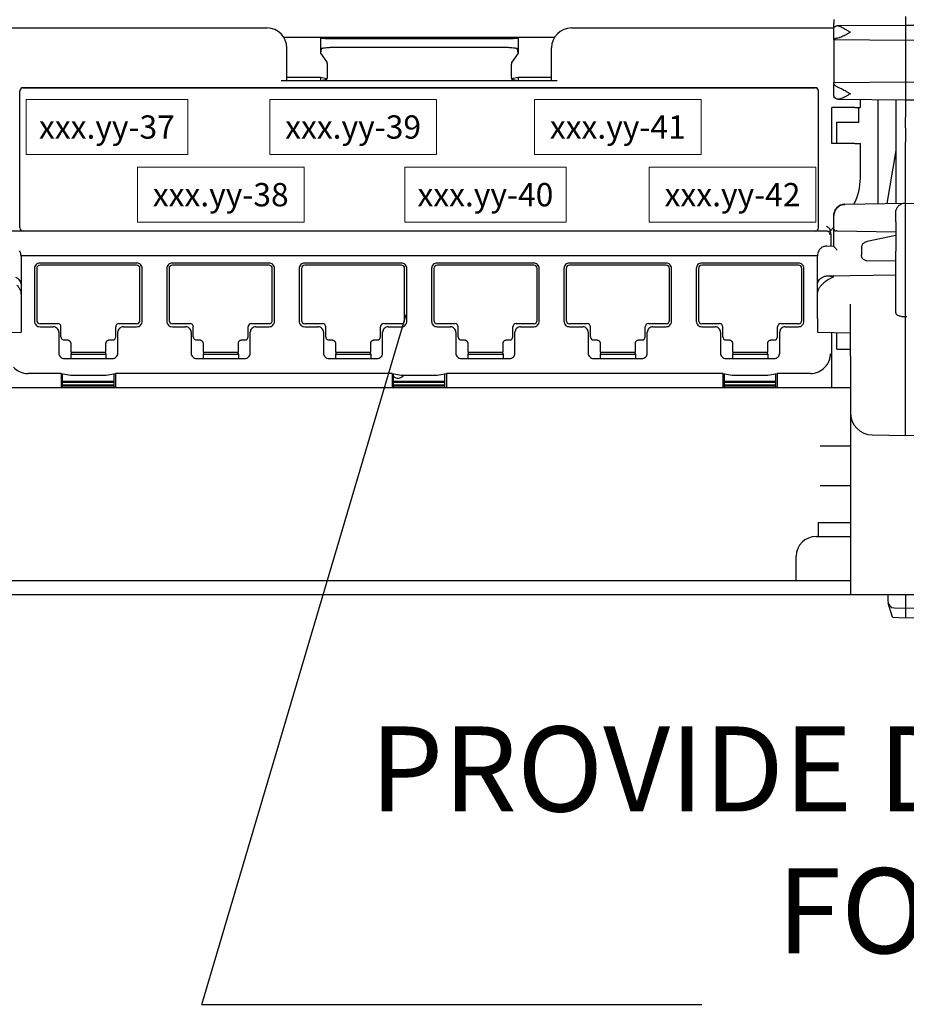
# Model space of a CAD drawing. Units: inches. Extents: x 0.5 to 24.8, y -1.4 to 5.2.
# Drawn here: x 3.9 to 5.1, y -1 to 0.3 of the extents above; entities that cross this region are included whole.
import ezdxf

# ---------------------------------------------------------------- set-up
doc = ezdxf.new("R2010")
doc.units = ezdxf.units.IN
doc.header["$LTSCALE"] = 48
doc.header["$MEASUREMENT"] = 0
doc.layers.add('Title Block', color=7, linetype='Continuous', lineweight=25)
doc.styles.add('ARIAL', font='arial.ttf')
doc.styles.add('Romans', font='romans.shx')

# ---------------------------------------------------------------- blocks, each defined once
blk = doc.blocks.new('PATCHMAX-48')
at = {"linetype": 'Continuous', "lineweight": 25}
for p, q in [((98.0308, 10.2293), (98.0308, 10.2004)), ((97.7044, 10.2149), (97.7044, 10.1979)), ((97.7044, 10.1249), (97.7044, 10.1979)), ((97.7101, 10.1844), (97.7152, 10.1868)), ((97.7152, 10.1868), (97.7193, 10.1876)), ((97.7194, 10.1876), (98.0308, 10.1903)), ((98.0308, 10.2004), (98.0308, 9.8494)), ((98.0308, 10.1903), (98.3422, 10.1876)), ((93.9285, 10.177), (95.1236, 10.177)), ((96.5094, 10.177), (97.7044, 10.177)), ((95.1999, 10.1347), (96.4331, 10.1347)), ((95.3695, 10.1306), (95.3666, 10.1334)), ((95.3666, 10.1334), (95.3666, 10.0621)), ((95.4297, 10.1296), (96.2032, 10.1296)), ((96.2663, 10.1334), (96.2635, 10.1306)), ((96.2663, 10.1334), (96.2663, 10.0621)), ((97.7044, 10.1247), (98.0308, 10.1218)), ((97.7044, 10.1247), (97.7044, 9.9288)), ((97.7192, 10.1309), (97.7292, 10.1334)), ((98.0308, 10.1218), (98.3572, 10.1247)), ((95.2139, 9.9367), (95.2139, 10.0866)), ((95.3695, 10.0821), (95.3666, 10.0621)), ((95.3666, 10.0621), (95.3954, 10.0217)), ((95.4297, 10.0894), (96.2032, 10.0894)), ((96.2663, 10.0621), (96.2375, 10.0217)), ((96.2663, 10.0621), (96.2635, 10.0821)), ((96.419, 9.9367), (96.419, 10.0866)), ((95.3977, 9.9918), (95.3977, 9.9725)), ((96.2352, 9.9918), (96.2352, 9.9725)), ((95.2133, 9.9361), (95.1882, 9.9356)), ((96.4447, 9.9356), (95.1882, 9.9356)), ((95.2139, 9.9367), (95.2133, 9.9361)), ((95.3666, 9.9511), (95.2139, 9.9511)), ((95.3666, 9.9367), (95.2139, 9.9367)), ((95.3962, 9.9452), (95.3666, 9.9511)), ((95.3666, 9.9511), (95.3666, 9.9367)), ((95.3952, 9.9424), (95.3666, 9.9367)), ((95.3952, 9.9424), (95.3962, 9.9452)), ((96.2663, 9.9511), (96.2367, 9.9452)), ((96.2378, 9.9424), (96.2367, 9.9452)), ((96.2663, 9.9367), (96.2378, 9.9424)), ((96.419, 9.9511), (96.2663, 9.9511)), ((96.2663, 9.9511), (96.2663, 9.9367)), ((96.419, 9.9367), (96.2663, 9.9367)), ((96.4196, 9.9361), (96.419, 9.9367)), ((96.4447, 9.9356), (96.4196, 9.9361)), ((97.7044, 9.9288), (98.0308, 9.9317)), ((97.7044, 9.8682), (97.7044, 9.9288)), ((98.0308, 9.9317), (98.3572, 9.9288)), ((93.9985, 9.2666), (93.9985, 9.89)), ((93.9988, 9.267), (93.9988, 9.8896)), ((94.0135, 9.905), (97.6194, 9.905)), ((97.6191, 9.9047), (94.0139, 9.9047)), ((97.6341, 9.267), (97.6341, 9.8896)), ((97.6345, 9.2666), (97.6345, 9.89)), ((97.7044, 9.8674), (97.7044, 9.8611)), ((97.7195, 9.9091), (97.7292, 9.9048)), ((97.7044, 9.8611), (97.708, 9.861)), ((97.7099, 9.8588), (97.7152, 9.8543)), ((97.7233, 9.8521), (98.0308, 9.8494)), ((97.8249, 9.8155), (97.8249, 9.8512)), ((97.9053, 9.3767), (97.9053, 9.8505)), ((97.9856, 9.8498), (97.9856, 9.3781)), ((98.0308, 9.8494), (98.3383, 9.8521)), ((98.0308, 9.8494), (98.0308, 9.7689)), ((97.7992, 9.8144), (97.6954, 9.8144)), ((97.6954, 9.6508), (97.6954, 9.8144)), ((97.7992, 9.8144), (97.8243, 9.8149)), ((97.8174, 9.748), (97.8174, 9.8149)), ((97.717, 9.748), (97.8174, 9.748)), ((97.717, 9.6508), (97.717, 9.748)), ((98.0308, 9.7226), (98.0308, 9.7689)), ((98.0308, 9.7226), (98.0308, 9.6582)), ((97.7992, 9.6508), (97.6954, 9.6508)), ((97.7992, 9.6508), (97.8243, 9.6504)), ((97.8243, 9.6504), (97.8249, 9.6498)), ((97.8249, 9.4942), (97.8249, 9.6498)), ((98.0308, 8.3208), (98.0308, 9.6582)), ((97.9856, 9.6195), (97.9447, 9.3774)), ((97.7538, 9.374), (98.0308, 9.3789)), ((98.0308, 9.3789), (98.3078, 9.374)), ((97.9856, 9.2946), (97.9856, 9.3361)), ((97.7044, 9.1837), (97.7044, 9.3238)), ((97.9856, 9.2946), (97.9856, 9.1607)), ((94.0135, 9.2516), (93.9622, 9.2516)), ((97.6191, 9.2519), (94.0139, 9.2519)), ((97.6713, 9.2516), (97.6194, 9.2516)), ((97.6865, 9.2548), (97.6864, 9.2577)), ((97.6872, 9.2516), (97.6865, 9.2548)), ((97.7046, 9.269), (97.6872, 9.2516)), ((97.6872, 9.2516), (97.6905, 9.2352)), ((97.7192, 9.2525), (97.9856, 9.2484)), ((97.6905, 9.2352), (97.6905, 9.1862)), ((97.9856, 9.232), (97.8559, 9.204)), ((97.6723, 9.1838), (97.7044, 9.1844)), ((97.8299, 9.1765), (97.8299, 9.1513)), ((97.8299, 9.1513), (97.8299, 9.1415)), ((97.9856, 8.8801), (97.9856, 9.1607)), ((94.0038, 9.1405), (97.6291, 9.1405)), ((94.0038, 9.1383), (94.0038, 9.0081)), ((94.5301, 9.1063), (94.0902, 9.1063)), ((95.1326, 9.1063), (94.6927, 9.1063)), ((95.7351, 9.1063), (95.2953, 9.1063)), ((96.3377, 9.1063), (95.8978, 9.1063)), ((96.9402, 9.1063), (96.5003, 9.1063)), ((97.5427, 9.1063), (97.1029, 9.1063)), ((97.6291, 8.8538), (97.6291, 9.1383)), ((97.9856, 9.115), (97.8546, 9.1168)), ((94.0651, 9.0812), (94.0651, 8.8412)), ((94.0751, 9.0812), (94.0751, 8.8452)), ((94.5301, 9.0963), (94.0902, 9.0963)), ((94.5451, 8.8452), (94.5451, 9.0812)), ((94.5552, 8.8412), (94.5552, 9.0812)), ((94.6676, 9.0812), (94.6676, 8.8412)), ((94.6777, 9.0812), (94.6777, 8.8452)), ((95.1326, 9.0963), (94.6927, 9.0963)), ((95.1477, 8.8452), (95.1477, 9.0812)), ((95.1577, 8.8412), (95.1577, 9.0812)), ((95.2702, 9.0812), (95.2702, 8.8412)), ((95.2802, 9.0812), (95.2802, 8.8452)), ((95.7351, 9.0963), (95.2953, 9.0963)), ((95.7502, 8.8452), (95.7502, 9.0812)), ((95.7602, 8.8412), (95.7602, 9.0812)), ((95.8727, 9.0812), (95.8727, 8.8412)), ((95.8828, 9.0812), (95.8828, 8.8452)), ((96.3377, 9.0963), (95.8978, 9.0963)), ((96.3527, 8.8452), (96.3527, 9.0812)), ((96.3628, 8.8412), (96.3628, 9.0812)), ((96.4752, 9.0812), (96.4752, 8.8412)), ((96.4853, 9.0812), (96.4853, 8.8452)), ((96.9402, 9.0963), (96.5004, 9.0963)), ((96.9553, 8.8452), (96.9553, 9.0812)), ((96.9653, 8.8412), (96.9653, 9.0812)), ((97.0778, 9.0812), (97.0778, 8.8412)), ((97.0878, 9.0812), (97.0878, 8.8452)), ((97.5427, 9.0963), (97.1029, 9.0963)), ((97.5578, 8.8452), (97.5578, 9.0812)), ((97.5678, 8.8412), (97.5678, 9.0812)), ((97.6756, 9.0479), (97.9856, 9.0533)), ((94.0038, 9.0081), (94.0038, 8.9604)), ((97.6291, 8.9604), (97.6291, 9.0081)), ((94.0038, 8.9604), (94.0038, 8.8538)), ((97.7797, 8.8921), (97.7797, 8.9188)), ((97.7797, 8.6814), (97.7797, 8.8921)), ((94.0038, 8.8538), (94.0038, 8.7916)), ((97.6291, 8.8538), (97.6291, 8.7916)), ((98.0251, 8.8627), (98.0308, 8.8628)), ((98.0308, 8.8628), (98.0365, 8.8627)), ((93.8532, 8.789), (94.0038, 8.7916)), ((94.0902, 8.8302), (94.1705, 8.8302)), ((94.0902, 8.8161), (94.1505, 8.8161)), ((94.1756, 8.791), (94.1756, 8.6965)), ((94.1856, 8.7709), (94.1856, 8.8151)), ((94.4347, 8.7709), (94.4347, 8.8151)), ((94.4447, 8.6965), (94.4447, 8.791)), ((94.4497, 8.8302), (94.5301, 8.8302)), ((94.4698, 8.8161), (94.5301, 8.8161)), ((94.6927, 8.8302), (94.7731, 8.8302)), ((94.6927, 8.8161), (94.753, 8.8161)), ((94.7781, 8.791), (94.7781, 8.6965)), ((94.7881, 8.7709), (94.7881, 8.8151)), ((95.0372, 8.7709), (95.0372, 8.8151)), ((95.0472, 8.6965), (95.0472, 8.791)), ((95.0523, 8.8302), (95.1326, 8.8302)), ((95.0723, 8.8161), (95.1326, 8.8161)), ((95.2953, 8.8302), (95.3756, 8.8302)), ((95.2953, 8.8161), (95.3555, 8.8161)), ((95.3806, 8.791), (95.3806, 8.6965)), ((95.3907, 8.7709), (95.3907, 8.8151)), ((95.6397, 8.7709), (95.6397, 8.8151)), ((95.6498, 8.6965), (95.6498, 8.791)), ((95.6548, 8.8302), (95.7351, 8.8302)), ((95.6749, 8.8161), (95.7351, 8.8161)), ((95.8978, 8.8302), (95.9782, 8.8302)), ((95.8978, 8.8161), (95.9581, 8.8161)), ((95.9832, 8.791), (95.9832, 8.6965)), ((95.9932, 8.7709), (95.9932, 8.8151)), ((96.2423, 8.7709), (96.2423, 8.8151)), ((96.2523, 8.6965), (96.2523, 8.791)), ((96.2573, 8.8302), (96.3377, 8.8302)), ((96.2774, 8.8161), (96.3377, 8.8161)), ((96.5003, 8.8161), (96.5606, 8.8161)), ((96.5004, 8.8302), (96.5807, 8.8302)), ((96.5857, 8.791), (96.5857, 8.6965)), ((96.5958, 8.7709), (96.5958, 8.8151)), ((96.8448, 8.7709), (96.8448, 8.8151)), ((96.8548, 8.6965), (96.8548, 8.791)), ((96.8599, 8.8302), (96.9402, 8.8302)), ((96.8799, 8.8161), (96.9402, 8.8161)), ((97.1029, 8.8302), (97.1832, 8.8302)), ((97.1029, 8.8161), (97.1631, 8.8161)), ((97.1882, 8.791), (97.1882, 8.6965)), ((97.1983, 8.7709), (97.1983, 8.8151)), ((97.4473, 8.7709), (97.4473, 8.8151)), ((97.4574, 8.6965), (97.4574, 8.791)), ((97.4624, 8.8302), (97.5427, 8.8302)), ((97.4825, 8.8161), (97.5427, 8.8161)), ((97.6291, 8.7916), (97.7797, 8.789)), ((97.6944, 8.538), (97.6944, 8.7905)), ((94.2007, 8.7559), (94.2147, 8.7559)), ((94.4056, 8.7559), (94.4196, 8.7559)), ((94.8032, 8.7559), (94.8172, 8.7559)), ((95.0081, 8.7559), (95.0221, 8.7559)), ((95.4057, 8.7559), (95.4197, 8.7559)), ((95.6107, 8.7559), (95.6247, 8.7559)), ((96.0083, 8.7559), (96.0223, 8.7559)), ((96.2132, 8.7559), (96.2272, 8.7559)), ((96.6108, 8.7559), (96.6248, 8.7559)), ((96.8157, 8.7559), (96.8297, 8.7559)), ((97.2134, 8.7559), (97.2274, 8.7559)), ((97.4183, 8.7559), (97.4323, 8.7559)), ((97.717, 8.7137), (97.717, 8.7901)), ((94.2298, 8.7408), (94.2298, 8.7006)), ((94.3905, 8.7006), (94.3905, 8.7408)), ((94.8323, 8.7408), (94.8323, 8.7006)), ((94.993, 8.7006), (94.993, 8.7408)), ((95.4349, 8.7408), (95.4349, 8.7006)), ((95.5955, 8.7006), (95.5955, 8.7408)), ((96.0374, 8.7408), (96.0374, 8.7006)), ((96.1981, 8.7006), (96.1981, 8.7408)), ((96.6399, 8.7408), (96.6399, 8.7006)), ((96.8006, 8.7006), (96.8006, 8.7408)), ((97.2425, 8.7408), (97.2425, 8.7006)), ((97.4032, 8.7006), (97.4032, 8.7408)), ((97.717, 8.7137), (97.7802, 8.7137)), ((94.2007, 8.6714), (94.4196, 8.6714)), ((94.2333, 8.7006), (94.2298, 8.6899)), ((94.2298, 8.7006), (94.3905, 8.7006)), ((94.2298, 8.6899), (94.2298, 8.6714)), ((94.3905, 8.6899), (94.2298, 8.6899)), ((94.387, 8.7006), (94.3905, 8.6899)), ((94.3905, 8.6899), (94.3905, 8.6714)), ((94.8032, 8.6714), (95.0221, 8.6714)), ((94.8358, 8.7006), (94.8323, 8.6899)), ((94.8323, 8.7006), (94.993, 8.7006)), ((94.8323, 8.6899), (94.8323, 8.6714)), ((94.993, 8.6899), (94.8323, 8.6899)), ((94.9895, 8.7006), (94.993, 8.6899)), ((94.993, 8.6899), (94.993, 8.6714)), ((95.4057, 8.6714), (95.6247, 8.6714)), ((95.4384, 8.7006), (95.4349, 8.6899)), ((95.4349, 8.7006), (95.5955, 8.7006)), ((95.4349, 8.6899), (95.4349, 8.6714)), ((95.5955, 8.6899), (95.4349, 8.6899)), ((95.592, 8.7006), (95.5955, 8.6899)), ((95.5955, 8.6899), (95.5955, 8.6714)), ((96.0083, 8.6714), (96.2272, 8.6714)), ((96.0409, 8.7006), (96.0374, 8.6899)), ((96.0374, 8.7006), (96.1981, 8.7006)), ((96.0374, 8.6899), (96.0374, 8.6714)), ((96.1981, 8.6899), (96.0374, 8.6899)), ((96.1946, 8.7006), (96.1981, 8.6899)), ((96.1981, 8.6899), (96.1981, 8.6714)), ((96.6108, 8.6714), (96.8297, 8.6714)), ((96.6435, 8.7006), (96.6399, 8.6899)), ((96.6399, 8.7006), (96.8006, 8.7006)), ((96.6399, 8.6899), (96.6399, 8.6714)), ((96.8006, 8.6899), (96.6399, 8.6899)), ((96.7971, 8.7006), (96.8006, 8.6899)), ((96.8006, 8.6899), (96.8006, 8.6714)), ((97.2133, 8.6714), (97.4323, 8.6714)), ((97.246, 8.7006), (97.2425, 8.6899)), ((97.2425, 8.7006), (97.4032, 8.7006)), ((97.2425, 8.6899), (97.2425, 8.6714)), ((97.4032, 8.6899), (97.2425, 8.6899)), ((97.3996, 8.7006), (97.4032, 8.6899)), ((97.4032, 8.6899), (97.4032, 8.6714)), ((97.7797, 8.6814), (97.7797, 8.4238)), ((94.1867, 8.6034), (94.035, 8.6034)), ((94.1867, 8.6034), (94.2287, 8.595)), ((94.1867, 8.6034), (94.1867, 8.538)), ((94.1928, 8.538), (94.1928, 8.6021)), ((94.1928, 8.5679), (94.4274, 8.5679)), ((94.2287, 8.595), (94.3916, 8.595)), ((94.3916, 8.595), (94.4336, 8.6034)), ((94.4274, 8.538), (94.4274, 8.6021)), ((95.693, 8.6034), (94.4336, 8.6034)), ((94.4336, 8.6034), (94.4336, 8.538)), ((95.693, 8.6034), (95.735, 8.595)), ((95.693, 8.6034), (95.693, 8.538)), ((95.6992, 8.538), (95.6992, 8.6021)), ((95.6992, 8.5679), (95.9338, 8.5679)), ((95.735, 8.595), (95.8979, 8.595)), ((95.8979, 8.595), (95.9399, 8.6034)), ((95.9338, 8.538), (95.9338, 8.6021)), ((97.1993, 8.6034), (95.9399, 8.6034)), ((95.9399, 8.6034), (95.9399, 8.538)), ((97.1993, 8.6034), (97.2414, 8.595)), ((97.1993, 8.6034), (97.1993, 8.538)), ((97.2055, 8.538), (97.2055, 8.6021)), ((97.2055, 8.5679), (97.4401, 8.5679)), ((97.2414, 8.595), (97.4042, 8.595)), ((97.4042, 8.595), (97.4463, 8.6034)), ((97.4401, 8.538), (97.4401, 8.6021)), ((97.5979, 8.6034), (97.4463, 8.6034)), ((97.4463, 8.6034), (97.4463, 8.538)), ((97.7797, 8.538), (93.8532, 8.538)), ((94.1928, 8.5631), (94.4274, 8.5631)), ((94.4274, 8.5495), (94.1928, 8.5495)), ((94.4274, 8.5448), (94.1928, 8.5448)), ((95.6992, 8.5631), (95.9338, 8.5631)), ((95.9338, 8.5495), (95.6992, 8.5495)), ((95.9338, 8.5448), (95.6992, 8.5448)), ((97.2055, 8.5631), (97.4401, 8.5631)), ((97.4401, 8.5495), (97.2055, 8.5495)), ((97.4401, 8.5448), (97.2055, 8.5448)), ((97.7797, 8.4238), (97.7797, 7.9983)), ((97.8784, 8.3234), (98.0308, 8.3208)), ((98.0308, 8.3208), (98.1832, 8.3234)), ((97.7797, 8.2718), (97.6413, 8.2718)), ((97.7797, 8.0911), (97.6413, 8.0911)), ((97.7797, 7.9983), (97.7797, 7.5967)), ((97.6332, 7.9241), (97.7797, 7.9241)), ((97.6332, 7.9241), (97.6332, 7.8609)), ((97.6231, 7.8609), (97.6332, 7.8609)), ((97.6332, 7.8609), (97.7797, 7.8609)), ((97.5327, 7.66), (97.5327, 7.7705)), ((93.8532, 7.66), (97.7797, 7.66)), ((93.8532, 7.5967), (97.7797, 7.5967)), ((97.7797, 7.5967), (98.2819, 7.5967)), ((97.9505, 7.5967), (97.9505, 7.5654)), ((98.0308, 7.5967), (98.0308, 7.5344)), ((97.9705, 7.4934), (97.9517, 7.5569)), ((97.9801, 7.5353), (98.0308, 7.5344)), ((98.0308, 7.5344), (98.0815, 7.5353)), ((97.9705, 7.4934), (98.0308, 7.4903)), ((98.0308, 7.5344), (98.0308, 7.4903)), ((98.0308, 7.4903), (98.086, 7.4912))]:
    blk.add_line(p, q, dxfattribs=at)
blk.add_lwpolyline([(97.856, 9.204), (97.8531, 9.2033), (97.8482, 9.2017), (97.8434, 9.1994), (97.8388, 9.196), (97.8348, 9.1916), (97.8318, 9.186), (97.8301, 9.1793), (97.8299, 9.1765)], dxfattribs=at)
for centre, radius, start, end in [((95.1236, 10.0866), 0.0904, 0, 90), ((96.5094, 10.0866), 0.0904, 90, 180), ((94.0135, 9.89), 0.0151, 89.9965, 180.0035), ((94.0139, 9.8896), 0.0151, 89.9965, 180.0035), ((97.6191, 9.8896), 0.0151, 359.9965, 90.0035), ((97.6194, 9.89), 0.0151, 359.9965, 90.0035), ((97.5725, 9.4941), 0.2524, 331.7745, 0.0124), ((97.7546, 9.3238), 0.0502, 91, 180), ((97.7554, 9.3228), 0.051, 178.8801, 179.997), ((94.0135, 9.2666), 0.0151, 179.9965, 270.0035), ((94.0139, 9.267), 0.0151, 179.9965, 270.0035), ((97.6191, 9.267), 0.0151, 269.9965, 0.0035), ((97.6194, 9.2666), 0.0151, 269.9965, 0.0035), ((97.7166, 9.0886), 0.1639, 89.0851, 90.8094), ((93.9548, 9.1383), 0.049, 0.0461, 29.3731), ((97.678, 9.1383), 0.0489, 150.6024, 179.9784), ((97.7205, 9.1862), 0.0301, 180.003, 183.8608), ((94.0902, 9.0812), 0.0251, 89.9965, 180.0035), ((94.5301, 9.0812), 0.0251, 359.9965, 90.0035), ((94.6927, 9.0812), 0.0251, 89.9965, 180.0035), ((95.1326, 9.0812), 0.0251, 359.9965, 90.0035), ((95.2953, 9.0812), 0.0251, 89.9965, 180.0035), ((95.7351, 9.0812), 0.0251, 359.9965, 90.0035), ((95.8978, 9.0812), 0.0251, 89.9965, 180.0035), ((96.3377, 9.0812), 0.0251, 359.9965, 90.0035), ((96.5003, 9.0812), 0.0251, 89.9965, 180.0035), ((96.9402, 9.0812), 0.0251, 359.9965, 90.0035), ((97.1029, 9.0812), 0.0251, 89.9965, 180.0035), ((97.5427, 9.0812), 0.0251, 359.9965, 90.0035), ((94.0902, 9.0812), 0.0151, 90, 180), ((94.5301, 9.0812), 0.0151, 0, 90), ((94.6927, 9.0812), 0.0151, 90, 180), ((95.1326, 9.0812), 0.0151, 0, 90), ((95.2953, 9.0812), 0.0151, 90, 180), ((95.7351, 9.0812), 0.0151, 0, 90), ((95.8978, 9.0812), 0.0151, 90, 180), ((96.3377, 9.0812), 0.0151, 0, 90), ((96.5004, 9.0812), 0.0151, 90, 180), ((96.9402, 9.0812), 0.0151, 0, 90), ((97.1029, 9.0812), 0.0151, 90, 180), ((97.5427, 9.0812), 0.0151, 0, 90), ((94.0902, 8.8412), 0.0251, 179.9965, 270.0035), ((94.0902, 8.8452), 0.0151, 180, 270), ((94.5301, 8.8452), 0.0151, 270, 0), ((94.5301, 8.8412), 0.0251, 269.9965, 0.0035), ((94.6927, 8.8412), 0.0251, 179.9965, 270.0035), ((94.6927, 8.8452), 0.0151, 180, 270), ((95.1326, 8.8452), 0.0151, 270, 0), ((95.1326, 8.8412), 0.0251, 269.9965, 0.0035), ((95.2953, 8.8412), 0.0251, 179.9965, 270.0035), ((95.2953, 8.8452), 0.0151, 180, 270), ((95.7351, 8.8452), 0.0151, 270, 0), ((95.7351, 8.8412), 0.0251, 269.9965, 0.0035), ((95.8978, 8.8412), 0.0251, 179.9965, 270.0035), ((95.8978, 8.8452), 0.0151, 180, 270), ((96.3377, 8.8452), 0.0151, 270, 0), ((96.3377, 8.8412), 0.0251, 269.9965, 0.0035), ((96.5003, 8.8412), 0.0251, 179.9965, 270.0035), ((96.5004, 8.8452), 0.0151, 180, 270), ((96.9402, 8.8452), 0.0151, 270, 0), ((96.9402, 8.8412), 0.0251, 269.9965, 0.0035), ((97.1029, 8.8412), 0.0251, 179.9965, 270.0035), ((97.1029, 8.8452), 0.0151, 180, 270), ((97.5427, 8.8452), 0.0151, 270, 0), ((97.5427, 8.8412), 0.0251, 269.9965, 0.0035), ((94.1505, 8.791), 0.0251, 359.9965, 90.0035), ((94.1705, 8.8151), 0.0151, 0, 90), ((94.4497, 8.8151), 0.0151, 90, 180), ((94.4698, 8.791), 0.0251, 89.9965, 180.0035), ((94.753, 8.791), 0.0251, 359.9965, 90.0035), ((94.7731, 8.8151), 0.0151, 0, 90), ((95.0523, 8.8151), 0.0151, 90, 180), ((95.0723, 8.791), 0.0251, 89.9965, 180.0035), ((95.3555, 8.791), 0.0251, 359.9965, 90.0035), ((95.3756, 8.8151), 0.0151, 0, 90), ((95.6548, 8.8151), 0.0151, 90, 180), ((95.6749, 8.791), 0.0251, 89.9965, 180.0035), ((95.9581, 8.791), 0.0251, 359.9965, 90.0035), ((95.9782, 8.8151), 0.0151, 0, 90), ((96.2573, 8.8151), 0.0151, 90, 180), ((96.2774, 8.791), 0.0251, 89.9965, 180.0035), ((96.5606, 8.791), 0.0251, 359.9965, 90.0035), ((96.5807, 8.8151), 0.0151, 0, 90), ((96.8599, 8.8151), 0.0151, 90, 180), ((96.8799, 8.791), 0.0251, 89.9965, 180.0035), ((97.1631, 8.791), 0.0251, 359.9965, 90.0035), ((97.1832, 8.8151), 0.0151, 0, 90), ((97.4624, 8.8151), 0.0151, 90, 180), ((97.4825, 8.791), 0.0251, 89.9965, 180.0035), ((94.2007, 8.7709), 0.0151, 180, 270), ((94.4196, 8.7709), 0.0151, 270, 0), ((94.8032, 8.7709), 0.0151, 180, 270), ((95.0221, 8.7709), 0.0151, 270, 0), ((95.4057, 8.7709), 0.0151, 180, 270), ((95.6247, 8.7709), 0.0151, 270, 0), ((96.0083, 8.7709), 0.0151, 180, 270), ((96.2272, 8.7709), 0.0151, 270, 0), ((96.6108, 8.7709), 0.0151, 180, 270), ((96.8297, 8.7709), 0.0151, 270, 0), ((97.2134, 8.7709), 0.0151, 180, 270), ((97.4323, 8.7709), 0.0151, 270, 0), ((94.2007, 8.6965), 0.0251, 179.9965, 270.0035), ((94.4196, 8.6965), 0.0251, 269.9965, 0.0035), ((94.8032, 8.6965), 0.0251, 179.9965, 270.0035), ((95.0221, 8.6965), 0.0251, 269.9965, 0.0035), ((95.4057, 8.6965), 0.0251, 179.9965, 270.0035), ((95.6247, 8.6965), 0.0251, 269.9965, 0.0035), ((96.0083, 8.6965), 0.0251, 179.9965, 270.0035), ((96.2272, 8.6965), 0.0251, 269.9965, 0.0035), ((96.6108, 8.6965), 0.0251, 179.9965, 270.0035), ((96.8297, 8.6965), 0.0251, 269.9965, 0.0035), ((97.2133, 8.6965), 0.0251, 179.9965, 270.0035), ((97.4323, 8.6965), 0.0251, 269.9965, 0.0035), ((94.035, 8.6937), 0.0904, 223.3685, 270.0024), ((97.5979, 8.6937), 0.0904, 269.9976, 316.6315), ((95.7211, 8.6133), 0.0314, 225.0547, 323.9578), ((97.8802, 8.4238), 0.1004, 180, 269), ((97.6231, 7.7705), 0.0904, 90, 180), ((97.9806, 7.5654), 0.0301, 180, 269)]:
    blk.add_arc(centre, radius, start, end, dxfattribs=at)
for points, start_tangent, end_tangent in [([(97.7044, 10.1798), (97.705, 10.1808), (97.7069, 10.1823), (97.7101, 10.1844)], (0, 1), (0.860633, 0.509226)), ([(97.7193, 10.1876), (97.724, 10.187), (97.7302, 10.1852), (97.7374, 10.182), (97.7459, 10.1776), (97.7556, 10.172), (97.7666, 10.1653), (97.7791, 10.1577)], (0.999924, 0.012304), (0.854596, -0.519293)), ([(97.7791, 10.1577), (97.7665, 10.1502), (97.7552, 10.144), (97.7452, 10.139), (97.7366, 10.1355), (97.7292, 10.1334)], (-0.855173, -0.518342), (-0.979807, -0.199946)), ([(95.3695, 10.1306), (95.3727, 10.1303), (95.3814, 10.13), (95.3947, 10.1298), (95.4113, 10.1296), (95.4297, 10.1296)], (0.707107, -0.707107), (1, 0)), ([(96.2032, 10.1296), (96.2216, 10.1296), (96.2383, 10.1298), (96.2516, 10.13), (96.2603, 10.1303), (96.2635, 10.1306)], (1, 0), (0.707107, 0.707107)), ([(97.7192, 10.1309), (97.7142, 10.1292), (97.71, 10.1277), (97.7069, 10.1264), (97.7051, 10.1255), (97.7044, 10.1249)], (-0.955553, -0.294821), (0, -1)), ([(95.3695, 10.0821), (95.3727, 10.0844), (95.3814, 10.0864), (95.3948, 10.088), (95.4114, 10.089), (95.4297, 10.0894)], (0.140745, 0.990046), (1, 0)), ([(96.2032, 10.0894), (96.2216, 10.089), (96.2382, 10.088), (96.2515, 10.0864), (96.2602, 10.0844), (96.2635, 10.0821)], (1, 0), (0.140745, -0.990046)), ([(95.3954, 10.0217), (95.3959, 10.0206), (95.3963, 10.0185), (95.3967, 10.0156), (95.3971, 10.0118), (95.3974, 10.0074), (95.3976, 10.0025), (95.3977, 9.9973), (95.3977, 9.9918)], (0.580295, -0.814406), (0, -1)), ([(96.2375, 10.0217), (96.237, 10.0206), (96.2366, 10.0185), (96.2362, 10.0156), (96.2359, 10.0118), (96.2356, 10.0074), (96.2354, 10.0025), (96.2352, 9.9973), (96.2352, 9.9918)], (-0.580295, -0.814406), (0, -1)), ([(95.3977, 9.9725), (95.3977, 9.9668), (95.3976, 9.9613), (95.3973, 9.9563), (95.397, 9.9518), (95.3967, 9.948), (95.3962, 9.9452)], (0, -1), (-0.185627, -0.98262)), ([(96.2352, 9.9725), (96.2352, 9.9668), (96.2354, 9.9613), (96.2356, 9.9563), (96.2359, 9.9518), (96.2363, 9.948), (96.2367, 9.9452)], (0, -1), (0.185627, -0.98262)), ([(97.7044, 9.9231), (97.7051, 9.9208), (97.707, 9.9181), (97.7101, 9.9152), (97.7144, 9.9122), (97.7195, 9.9091)], (0, -1), (0.88047, -0.474101)), ([(97.7099, 9.8588), (97.7069, 9.8624), (97.705, 9.8655), (97.7044, 9.8682)], (-0.698516, 0.715594), (0, 1)), ([(97.7791, 9.8771), (97.7666, 9.8698), (97.7556, 9.8636), (97.7459, 9.8587), (97.7375, 9.8552), (97.7302, 9.853), (97.7241, 9.8521), (97.7232, 9.8521)], (-0.855252, -0.518213), (-0.999968, 0.008032)), ([(97.7292, 9.9048), (97.7366, 9.9017), (97.7452, 9.8973), (97.7551, 9.8916), (97.7664, 9.8848), (97.7791, 9.8771)], (0.940011, -0.341145), (0.854675, -0.519163)), ([(97.7232, 9.8521), (97.7191, 9.8526), (97.7152, 9.8543)], (-0.999968, 0.008032), (-0.822232, 0.569153)), ([(98.0251, 9.3779), (98.0178, 9.3769), (98.0106, 9.3744), (98.0037, 9.3705), (97.9973, 9.3651)], (-0.998589, -0.053111), (-0.698379, -0.715728)), ([(97.7044, 9.3238), (97.7054, 9.333), (97.7084, 9.3426), (97.7132, 9.3514), (97.7196, 9.3592), (97.7275, 9.3655), (97.7363, 9.37), (97.7453, 9.3725), (97.7538, 9.3734)], (0.01954, 0.999809), (0.999857, 0.016922)), ([(97.9856, 9.3361), (97.9864, 9.3441), (97.9887, 9.3519), (97.9924, 9.3589), (97.9973, 9.3651)], (0, 1), (0.698379, 0.715728)), ([(97.6864, 9.2368), (97.6858, 9.2406), (97.6841, 9.2444), (97.6811, 9.2479), (97.6768, 9.2505), (97.6711, 9.2516)], (-0.017757, 0.999842), (-1, 0)), ([(97.6713, 9.275), (97.6785, 9.2689), (97.6841, 9.2631), (97.6864, 9.2577)], (0.771262, -0.636518), (0.02811, -0.999605)), ([(97.7044, 9.2612), (97.7047, 9.2593), (97.7054, 9.2574), (97.7067, 9.2557), (97.7085, 9.2541), (97.711, 9.253), (97.7143, 9.2526)], (0, -1), (0.999889, 0.014897)), ([(97.6722, 9.1838), (97.6697, 9.1837), (97.6619, 9.1824), (97.6548, 9.18), (97.6485, 9.1765), (97.6431, 9.1722), (97.6388, 9.1674), (97.6354, 9.1623)], (-0.999769, -0.021499), (-0.490019, -0.871712)), ([(97.7192, 9.164), (97.7159, 9.1681), (97.7127, 9.1721), (97.7097, 9.1757), (97.7071, 9.179), (97.7052, 9.1818), (97.7044, 9.1837)], (-0.624224, 0.781246), (0, 1)), ([(97.8546, 9.1168), (97.8482, 9.1178), (97.8422, 9.1203), (97.8371, 9.1242), (97.8332, 9.1293), (97.8308, 9.1352), (97.8299, 9.1415)], (-0.9999, 0.014157), (0, 1)), ([(93.9793, 9.0424), (93.9895, 9.0353), (93.9973, 9.027), (94.0022, 9.0178), (94.0038, 9.0081)], (0.869758, -0.493479), (0, -1)), ([(97.6291, 9.0081), (97.6308, 9.0178), (97.6357, 9.027), (97.6435, 9.0353), (97.6537, 9.0424)], (0, 1), (0.869758, 0.493479)), ([(97.7031, 9.0431), (97.6912, 9.0379), (97.6804, 9.0319), (97.6708, 9.0256), (97.6623, 9.0191), (97.6549, 9.0127), (97.6488, 9.0069)], (-0.936971, -0.349407), (-0.7084, -0.705812)), ([(97.6537, 9.0424), (97.6598, 9.0452), (97.6668, 9.0471), (97.6745, 9.0479), (97.6756, 9.0479)], (0.869758, 0.493479), (0.999842, 0.017767)), ([(97.6756, 9.0479), (97.6831, 9.0476), (97.6926, 9.0461), (97.7031, 9.0431)], (0.999842, 0.017767), (0.945523, -0.325557)), ([(93.9841, 9.0069), (93.9925, 8.9969), (93.9987, 8.9855), (94.0025, 8.9732), (94.0038, 8.9604)], (0.7084, -0.705812), (0, -1)), ([(97.6291, 8.9604), (97.6304, 8.9732), (97.6342, 8.9855), (97.6405, 8.9969), (97.6488, 9.0069)], (0, 1), (0.7084, 0.705812)), ([(97.9856, 8.8801), (97.9867, 8.876), (97.9897, 8.8722), (97.9945, 8.8689), (98.0009, 8.8662), (98.0083, 8.8642), (98.0166, 8.863), (98.0251, 8.8627)], (0, -1), (0.999943, 0.010654)), ([(94.2147, 8.7559), (94.2176, 8.7556), (94.2204, 8.7547), (94.2231, 8.7533), (94.2254, 8.7515), (94.2272, 8.7492), (94.2286, 8.7466), (94.2295, 8.7438), (94.2298, 8.7408)], (1, 0), (0, -1)), ([(94.3905, 8.7408), (94.3908, 8.7438), (94.3916, 8.7466), (94.393, 8.7492), (94.3949, 8.7515), (94.3972, 8.7533), (94.3998, 8.7547), (94.4026, 8.7556), (94.4056, 8.7559)], (0, 1), (1, 0)), ([(94.8172, 8.7559), (94.8202, 8.7556), (94.823, 8.7547), (94.8256, 8.7533), (94.8279, 8.7515), (94.8298, 8.7492), (94.8312, 8.7466), (94.832, 8.7438), (94.8323, 8.7408)], (1, 0), (0, -1)), ([(94.993, 8.7408), (94.9933, 8.7438), (94.9942, 8.7466), (94.9956, 8.7492), (94.9974, 8.7515), (94.9997, 8.7533), (95.0023, 8.7547), (95.0052, 8.7556), (95.0081, 8.7559)], (0, 1), (1, 0)), ([(95.4197, 8.7559), (95.4227, 8.7556), (95.4255, 8.7547), (95.4281, 8.7533), (95.4304, 8.7515), (95.4323, 8.7492), (95.4337, 8.7466), (95.4346, 8.7438), (95.4349, 8.7408)], (1, 0), (0, -1)), ([(95.5955, 8.7408), (95.5958, 8.7438), (95.5967, 8.7466), (95.5981, 8.7492), (95.6, 8.7515), (95.6023, 8.7533), (95.6049, 8.7547), (95.6077, 8.7556), (95.6107, 8.7559)], (0, 1), (1, 0)), ([(96.0223, 8.7559), (96.0252, 8.7556), (96.0281, 8.7547), (96.0307, 8.7533), (96.033, 8.7515), (96.0348, 8.7492), (96.0362, 8.7466), (96.0371, 8.7438), (96.0374, 8.7408)], (1, 0), (0, -1)), ([(96.1981, 8.7408), (96.1984, 8.7438), (96.1992, 8.7466), (96.2006, 8.7492), (96.2025, 8.7515), (96.2048, 8.7533), (96.2074, 8.7547), (96.2103, 8.7556), (96.2132, 8.7559)], (0, 1), (1, 0)), ([(96.6248, 8.7559), (96.6278, 8.7556), (96.6306, 8.7547), (96.6332, 8.7533), (96.6355, 8.7515), (96.6374, 8.7492), (96.6388, 8.7466), (96.6396, 8.7438), (96.6399, 8.7408)], (1, 0), (0, -1)), ([(96.8006, 8.7408), (96.8009, 8.7438), (96.8018, 8.7466), (96.8032, 8.7492), (96.8051, 8.7515), (96.8073, 8.7533), (96.81, 8.7547), (96.8128, 8.7556), (96.8157, 8.7559)], (0, 1), (1, 0)), ([(97.2274, 8.7559), (97.2303, 8.7556), (97.2331, 8.7547), (97.2357, 8.7533), (97.238, 8.7515), (97.2399, 8.7492), (97.2413, 8.7466), (97.2422, 8.7438), (97.2425, 8.7408)], (1, 0), (0, -1)), ([(97.4032, 8.7408), (97.4034, 8.7438), (97.4043, 8.7466), (97.4057, 8.7492), (97.4076, 8.7515), (97.4099, 8.7533), (97.4125, 8.7547), (97.4153, 8.7556), (97.4183, 8.7559)], (0, 1), (1, 0)), ([(97.6636, 8.6317), (97.6747, 8.646), (97.6825, 8.6614), (97.6871, 8.6773), (97.6887, 8.6933)], (0.686668, 0.726972), (0.009282, 0.999957))]:
    blk.add_spline(points, degree=3, dxfattribs=dict(at, start_tangent=start_tangent, end_tangent=end_tangent))

msp = doc.modelspace()

# ---------------------------------------------------------------- linework, layer by layer
at = {"layer": 'Title Block', "color": 7}
msp.add_line((4.119, -0.9887), (4.3893, -0.0761), dxfattribs=at)
at = {"layer": 'Title Block'}
msp.add_line((4.119, -0.9887), (4.7801, -0.9887), dxfattribs=at)
at = {"layer": 'Title Block', "lineweight": 0}
for points in [[(3.887, 0.1355), (3.887, 0.2081), (4.1005, 0.2081), (4.1005, 0.1355)], [(4.2089, 0.1355), (4.2089, 0.2081), (4.4294, 0.2081), (4.4294, 0.1355)], [(4.5589, 0.1355), (4.5589, 0.2081), (4.7793, 0.2081), (4.7793, 0.1355)], [(4.034, 0.046), (4.034, 0.1186), (4.2544, 0.1186), (4.2544, 0.046)], [(4.3874, 0.046), (4.3874, 0.1186), (4.6009, 0.1186), (4.6009, 0.046)], [(4.7106, 0.046), (4.7106, 0.1186), (4.931, 0.1186), (4.931, 0.046)]]:
    msp.add_lwpolyline(points, close=True, dxfattribs=at)

# ---------------------------------------------------------------- block references
at = {"layer": 'Title Block', "xscale": 0.2903999999999982, "yscale": 0.2903999999999982, "zscale": 0.2903999999999982}
msp.add_blockref('PATCHMAX-48', (-23.4185, -2.6526), dxfattribs=at)

# ---------------------------------------------------------------- texts
at = {"layer": 'Title Block', "lineweight": 0, "attachment_point": 5}
for s, insert, char_height, width, style in [('{\\C9;xxx.yy}-37', (3.9937, 0.1718), 0.030828, 0.139102, 'Romans'), ('{\\C9;xxx.yy}-39', (4.3192, 0.1718), 0.030828, 0.139102, 'Romans'), ('{\\C9;xxx.yy}-41', (4.6691, 0.1718), 0.030828, 0.139102, 'Romans'), ('{\\C9;xxx.yy}-38', (4.1442, 0.0823), 0.030828, 0.139102, 'Romans'), ('{\\C9;xxx.yy}-40', (4.4941, 0.0823), 0.030828, 0.139102, 'Romans'), ('{\\C9;xxx.yy}-42', (4.8208, 0.0823), 0.030828, 0.139102, 'Romans'), ('PROVIDE DEDICATED PANEL FOR WiFi APs  ', (5.3452, -0.7857), 0.112522, 2.126518, 'ARIAL')]:
    msp.add_mtext(s, dxfattribs=dict(at, insert=insert, char_height=char_height, width=width, style=style))

doc.saveas('drawing.dxf')
